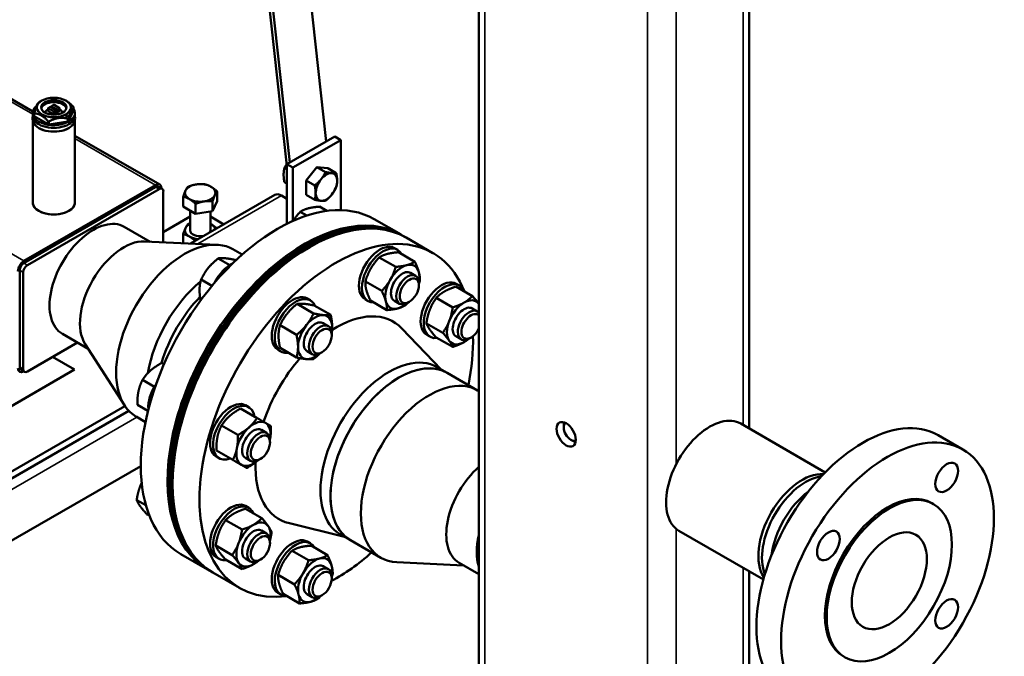
# Model space of a CAD drawing. Units: inches. Extents: x 71 to 393, y 55 to 270.
# Drawn here: x 370 to 393, y 189 to 203 of the extents above; entities that cross this region are included whole.
import ezdxf

# ---------------------------------------------------------------- set-up
doc = ezdxf.new("R2010")
doc.units = ezdxf.units.IN
doc.header["$LTSCALE"] = 25
doc.header["$MEASUREMENT"] = 0
doc.layers.add('Visible (ANSI)', color=7, linetype='Continuous', lineweight=50)
doc.layers.add('Visible Narrow (ANSI)', color=7, linetype='Continuous', lineweight=35)

msp = doc.modelspace()

# ---------------------------------------------------------------- linework, layer by layer
at = {"layer": 'Visible (ANSI)'}
for p, q in [((372.323, 233.946), (376.043, 200.066)), ((372.657, 231.608), (376.113, 200.143)), ((376.954, 200.628), (373.673, 230.51)), ((380.506, 186.42), (380.506, 230.505)), ((386.796, 193.95), (386.796, 222.77)), ((366.972, 203.156), (370.132, 201.331)), ((370.342, 201.584), (370.286, 201.552)), ((370.898, 201.584), (370.912, 201.576)), ((370.485, 201.404), (370.485, 201.346)), ((370.534, 201.436), (370.489, 201.41)), ((370.614, 201.268), (370.489, 201.34)), ((370.672, 201.359), (370.538, 201.436)), ((370.566, 201.422), (370.564, 201.422)), ((370.566, 201.452), (370.566, 201.422)), ((370.701, 201.345), (370.567, 201.422)), ((370.614, 201.482), (370.568, 201.456)), ((370.626, 201.482), (370.751, 201.41)), ((370.751, 201.341), (370.626, 201.268)), ((370.674, 201.356), (370.674, 201.33)), ((370.755, 201.404), (370.755, 201.346)), ((371.079, 201.361), (370.96, 201.106)), ((371.079, 201.361), (371.079, 201.425)), ((370.128, 201.295), (370.128, 201.231)), ((370.128, 201.144), (370.128, 199.215)), ((370.162, 201.229), (370.162, 201.293)), ((370.166, 201.219), (370.162, 201.229)), ((370.166, 201.219), (370.166, 201.284)), ((370.489, 201.033), (370.166, 201.219)), ((370.489, 201.033), (370.489, 201.097)), ((370.948, 201.099), (370.506, 201.03)), ((370.506, 201.03), (370.506, 201.094)), ((370.561, 201.299), (370.561, 201.295)), ((370.679, 201.299), (370.679, 201.295)), ((370.948, 201.099), (370.948, 201.163)), ((370.96, 201.106), (370.948, 201.099)), ((370.96, 201.106), (370.96, 201.17)), ((371.112, 201.295), (371.112, 201.231)), ((371.112, 201.144), (371.112, 199.215)), ((370.506, 201.03), (370.489, 201.033)), ((371.112, 200.766), (373.085, 199.627)), ((376.043, 200.102), (377.157, 200.745)), ((376.182, 200.022), (377.296, 200.665)), ((377.157, 200.745), (377.296, 200.665)), ((377.296, 200.665), (377.296, 199.032)), ((375.983, 200.015), (376.043, 199.98)), ((376.043, 200.102), (376.182, 200.022)), ((376.043, 198.717), (376.043, 200.102)), ((376.182, 198.783), (376.182, 200.022)), ((376.488, 199.723), (376.739, 200.035)), ((376.739, 200.035), (376.99, 200.012)), ((376.739, 200.035), (376.938, 199.92)), ((376.99, 200.012), (377.188, 199.897)), ((376.488, 199.389), (376.488, 199.723)), ((376.488, 199.723), (376.687, 199.608)), ((369.924, 197.849), (372.986, 199.617)), ((372.986, 199.569), (369.924, 197.801)), ((373.07, 199.52), (370.008, 197.752)), ((373.139, 199.527), (373.055, 199.576)), ((373.126, 199.537), (373.126, 199.535)), ((375.983, 199.681), (376.043, 199.646)), ((373.167, 198.284), (373.167, 199.464)), ((373.629, 199.117), (373.629, 199.347)), ((375.76, 199.387), (373.801, 198.255)), ((374.42, 199.239), (374.42, 199.469)), ((375.918, 199.371), (376.043, 199.299)), ((376.488, 199.389), (376.687, 199.274)), ((373.919, 198.95), (373.629, 199.117)), ((373.788, 199.025), (373.788, 198.561)), ((373.919, 198.95), (373.919, 199.18)), ((374.314, 199.011), (374.314, 199.241)), ((374.42, 199.239), (374.314, 199.011)), ((376.969, 199.014), (376.797, 199.114)), ((373.167, 198.522), (373.788, 198.881)), ((374.314, 199.011), (373.919, 198.95)), ((374.261, 199.003), (374.261, 198.561)), ((374.261, 198.881), (374.573, 198.701)), ((376.505, 198.907), (376.353, 198.995)), ((378.696, 198.463), (378.074, 198.822)), ((372.259, 198.646), (372.86, 198.298)), ((373.629, 198.479), (373.629, 198.263)), ((378.774, 198.418), (378.738, 198.438)), ((378.816, 198.393), (379.438, 198.034)), ((372.729, 198.305), (374.416, 198.227)), ((374.785, 198.123), (375, 197.998)), ((378.618, 198.106), (378.547, 198.147)), ((374.712, 197.754), (374.442, 197.91)), ((374.855, 197.866), (374.84, 197.874)), ((378.191, 197.934), (378.573, 197.713)), ((378.634, 198.053), (379.016, 197.832)), ((369.827, 197.632), (369.827, 195.382)), ((369.91, 197.584), (369.91, 195.334)), ((374.298, 197.269), (374.045, 197.415)), ((378.915, 197.574), (379.034, 197.505)), ((377.866, 197.371), (378.248, 197.151)), ((379.112, 197.284), (379.112, 197.333)), ((379.974, 197.254), (380.356, 197.033)), ((380.053, 197.278), (379.982, 197.318)), ((376.588, 196.934), (376.517, 196.975)), ((377.93, 196.915), (377.859, 196.956)), ((379.515, 196.988), (379.897, 196.768)), ((376.28, 196.849), (376.662, 196.628)), ((376.678, 196.813), (377.06, 196.593)), ((377.985, 196.928), (378.367, 196.707)), ((378.54, 196.924), (378.659, 196.855)), ((378.889, 196.898), (378.847, 196.874)), ((380.35, 196.745), (380.47, 196.676)), ((375.882, 196.354), (376.264, 196.133)), ((376.885, 196.402), (377.005, 196.333)), ((379.633, 195.324), (378.717, 196.278)), ((379.285, 196.397), (379.667, 196.176)), ((370.819, 196.152), (371.42, 195.804)), ((377.083, 196.113), (377.083, 196.161)), ((379.365, 196.087), (379.295, 196.128)), ((379.515, 196.07), (379.897, 195.849)), ((379.975, 196.096), (380.095, 196.027)), ((380.324, 196.07), (380.282, 196.045)), ((370.008, 195.277), (371.17, 195.949)), ((371.35, 195.915), (372.26, 194.493)), ((375.882, 195.824), (376.264, 195.603)), ((370.592, 195.615), (371.102, 195.321)), ((375.901, 195.744), (375.83, 195.784)), ((376.51, 195.753), (376.63, 195.683)), ((376.86, 195.726), (376.817, 195.702)), ((373.18, 195.444), (373.126, 195.475)), ((379.539, 195.378), (379.77, 195.245)), ((371.102, 195.321), (369.377, 194.325)), ((369.939, 195.27), (369.855, 195.319)), ((369.925, 195.278), (369.924, 195.277)), ((380.477, 194.836), (379.77, 195.245)), ((372.959, 194.921), (372.683, 195.081)), ((372.275, 194.471), (364.281, 189.856)), ((372.809, 194.359), (372.564, 194.5)), ((375.153, 194.449), (375.082, 194.49)), ((372.363, 194.361), (364.281, 189.695)), ((372.535, 194.226), (372.75, 194.101)), ((374.964, 194.414), (375.346, 194.193)), ((374.52, 194.02), (374.902, 193.8)), ((382.481, 193.974), (382.481, 194.039)), ((388.563, 192.929), (386.598, 194.064)), ((375.45, 193.917), (375.57, 193.847)), ((391.761, 193.462), (391.188, 193.792)), ((375.648, 193.627), (375.648, 193.676)), ((382.648, 193.685), (382.704, 193.653)), ((374.466, 193.258), (374.395, 193.299)), ((374.401, 193.44), (374.783, 193.219)), ((372.642, 193.076), (352.637, 181.526)), ((375.075, 193.267), (375.195, 193.198)), ((375.425, 193.241), (375.382, 193.216)), ((372.76, 192.163), (372.548, 192.285)), ((375.153, 192.105), (375.082, 192.146)), ((391.083, 192.19), (391.041, 192.215)), ((372.842, 191.922), (372.778, 191.959)), ((375.075, 192.081), (375.457, 191.861)), ((374.615, 191.816), (374.997, 191.596)), ((377.383, 191.427), (376.099, 191.743)), ((375.45, 191.573), (375.57, 191.504)), ((377.289, 191.481), (377.52, 191.347)), ((387.123, 190.435), (385.158, 191.57)), ((375.648, 191.284), (375.648, 191.332)), ((376.588, 191.277), (376.517, 191.318)), ((378.227, 190.939), (377.52, 191.347)), ((374.196, 190.669), (373.574, 191.028)), ((374.386, 191.224), (374.768, 191.004)), ((376.161, 191.105), (376.543, 190.884)), ((376.605, 191.223), (376.987, 191.003)), ((374.466, 190.915), (374.395, 190.955)), ((374.615, 190.898), (374.997, 190.677)), ((375.075, 190.924), (375.195, 190.854)), ((375.425, 190.897), (375.382, 190.873)), ((380.152, 190.763), (378.597, 190.835)), ((380.506, 190.559), (380.046, 190.824)), ((374.274, 190.624), (374.238, 190.644)), ((374.316, 190.599), (374.938, 190.24)), ((375.836, 190.542), (376.219, 190.321)), ((376.885, 190.745), (377.005, 190.675)), ((386.796, 185.134), (386.796, 190.624)), ((377.083, 190.455), (377.083, 190.504)), ((375.901, 190.086), (375.83, 190.127)), ((375.955, 190.098), (376.337, 189.878)), ((376.51, 190.095), (376.63, 190.026)), ((376.86, 190.069), (376.817, 190.044)), ((389.023, 188.622), (388.981, 188.647))]:
    msp.add_line(p, q, dxfattribs=at)
for centre, start, end in [((370.536, 201.433), 60.0819, 120.082), ((370.57, 201.452), 120.082, 180), ((370.67, 201.356), 0, 60.0819)]:
    msp.add_arc(centre, 0.00394, start, end, dxfattribs=at)
for centre, major_axis in [((370.62, 201.423), (-0.394, 0)), ((370.62, 201.423), (0.295, 0)), ((378.889, 197.156), (-0.158, -0.273)), ((376.86, 195.984), (-0.158, -0.273)), ((382.537, 193.814), (-0.157, 0.273)), ((390.011, 190.431), (1.75, 3.031)), ((375.425, 193.498), (-0.158, -0.273)), ((391.386, 192.812), (0.187, 0.325)), ((390.053, 190.406), (1.03, 1.784)), ((375.425, 191.155), (-0.158, -0.273)), ((388.636, 191.224), (-0.187, -0.325)), ((390.053, 190.406), (0.617, 1.07)), ((376.86, 190.326), (0.158, 0.273)), ((391.386, 189.637), (0.187, 0.325))]:
    msp.add_ellipse(centre, major_axis=major_axis, ratio=0.57735, dxfattribs=at)
for centre, major_axis, ratio, start_param, end_param in [((370.62, 201.375), (0.295, 0), 0.57735, 0.141897, 2.999696), ((370.62, 201.295), (-0.492, 0), 0.57735, 5.679051, 9.796299), ((370.62, 201.295), (-0.197, 0), 0.57735, 5.46891, 6.269927), ((370.57, 201.42), (0.00394, -0.00227), 0.000715, 2.354955, 3.141181), ((370.704, 201.343), (-0.00394, 0.00227), 0.000715, 3.925751, 5.496548), ((370.62, 201.295), (0.197, 0), 0.57735, 0.013259, 0.814276), ((370.62, 201.144), (-0.492, 0), 0.57735, 6.279976, 9.427987), ((370.62, 201.231), (-0.492, 0), 0.57735, 0, 3.141593), ((370.62, 201.295), (0.0591, 0), 0.57735, 3.141593, 6.283185), ((376.96, 199.573), (-0.177, -0.307), 0.57735, 4.45059, 5.497787), ((376.96, 199.573), (0.177, 0.307), 0.57735, 0.261799, 1.308997), ((376.96, 199.573), (0.177, 0.307), 0.57735, 5.497787, 6.544985), ((376.96, 199.573), (0.177, 0.307), 0.57735, 4.45059, 5.497787), ((375.824, 194.925), (-2.25, -3.897), 0.57735, 3.141593, 6.283185), ((372.986, 199.456), (0.098, 0.17), 0.57735, 5.497787, 7.068583), ((372.986, 199.456), (0.069, 0.119), 0.57735, 0, 0.785398), ((373.07, 199.408), (0.069, 0.119), 0.57735, 5.497787, 7.068583), ((374.025, 199.434), (-0.354, 0), 0.57735, 6.021386, 7.068583), ((374.025, 199.434), (-0.354, 0), 0.57735, 4.974188, 6.021386), ((374.025, 199.434), (-0.354, 0), 0.57735, 3.926991, 4.974188), ((374.025, 199.434), (0.354, 0), 0.57735, 6.021386, 7.068583), ((374.025, 199.434), (0.354, 0), 0.57735, 3.926991, 4.974188), ((374.025, 199.434), (0.354, 0), 0.57735, 4.974188, 6.021386), ((375.918, 199.114), (-0.157, 0.273), 0.57735, 5.497787, 6.283185), ((376.96, 199.573), (-0.177, -0.307), 0.57735, 5.497787, 6.544985), ((376.96, 199.573), (-0.177, -0.307), 0.57735, 0.261799, 1.308997), ((370.62, 199.215), (0.492, 0), 0.57735, 3.141593, 6.283185), ((370.62, 199.215), (-0.492, 0), 0.57735, 0, 3.141593), ((376.566, 194.496), (2.25, 3.897), 0.57735, 0, 3.141593), ((371.539, 197.399), (0.72, 1.247), 0.57735, 0, 3.141593), ((376.446, 194.566), (-2.25, -3.897), 0.57735, 3.132164, 6.292614), ((376.488, 194.541), (-2.25, -3.897), 0.57735, 3.141593, 6.283185), ((376.524, 194.521), (-2.25, -3.897), 0.57735, 3.132164, 6.292614), ((374.025, 198.561), (-0.354, 0), 0.57735, 6.021386, 7.068583), ((374.025, 198.561), (-0.354, 0), 0.57735, 5.442117, 6.021386), ((374.025, 198.561), (-0.236, 0), 0.57735, 6.274714, 8.222481), ((377.188, 194.137), (2.25, 3.897), 0.57735, 5.854033, 9.841953), ((374.025, 198.561), (0.236, 0), 0.57735, 5.914686, 6.291656), ((374.025, 198.561), (-0.354, 0), 0.57735, 3.926991, 3.982661), ((374.025, 198.561), (0.354, 0), 0.57735, 0.129857, 0.785398), ((373.66, 196.174), (1.125, 1.949), 0.57735, 0, 3.141593), ((374.025, 198.561), (0.354, 0), 0.57735, 3.926991, 4.582532), ((372.246, 196.991), (0.72, 1.247), 0.57735, 0.290445, 2.851148), ((378.203, 197.552), (0.344, 0.595), 0.57735, 0, 3.141593), ((378.274, 197.511), (0.344, 0.595), 0.57735, 5.949235, 9.758728), ((369.924, 197.688), (0.098, 0.17), 0.57735, 0.785398, 2.356194), ((369.924, 197.688), (-0.069, -0.119), 0.57735, 3.926991, 5.497787), ((370.008, 197.64), (-0.069, -0.119), 0.57735, 3.926991, 5.497787), ((374.738, 197.209), (-0.344, -0.595), 0.57735, 3.846198, 4.821072), ((378.727, 197.249), (-0.281, -0.487), 0.57735, 3.665191, 4.712389), ((378.727, 197.249), (0.281, 0.487), 0.57735, 5.759587, 6.806784), ((378.727, 197.249), (-0.281, -0.487), 0.57735, 4.712389, 5.759587), ((378.727, 197.249), (0.188, 0.325), 0.57735, 6.257206, 9.450758), ((378.847, 197.18), (0.187, 0.325), 0.57735, 5.497866, 10.210097), ((379.638, 196.723), (0.344, 0.595), 0.57735, 0, 3.141593), ((378.727, 197.249), (0.281, 0.487), 0.57735, 5.237943, 5.759587), ((374.367, 195.766), (-1.125, -1.949), 0.57735, 4.139029, 5.292183), ((374.367, 195.766), (1.125, 1.949), 0.57735, 0.997436, 2.15059), ((379.709, 196.682), (0.344, 0.595), 0.57735, 5.861898, 9.846065), ((374.598, 195.633), (1.125, 1.949), 0.57735, 1.156396, 1.969908), ((376.174, 196.38), (0.344, 0.595), 0.57735, 0, 3.141593), ((376.244, 196.339), (0.344, 0.595), 0.57735, 5.861898, 9.846065), ((380.162, 196.421), (0.281, 0.487), 0.57735, 6.027073, 7.068583), ((378.727, 197.249), (-0.281, -0.487), 0.57735, 5.759587, 6.806784), ((378.727, 197.249), (0.281, 0.487), 0.57735, 3.665191, 4.186835), ((380.162, 196.421), (-0.281, -0.487), 0.57735, 3.926991, 4.974188), ((380.162, 196.421), (0.188, 0.325), 0.57735, 6.257206, 9.450758), ((380.282, 196.351), (0.187, 0.325), 0.57735, 6.065941, 10.210097), ((376.698, 196.077), (0.281, 0.487), 0.57735, 0.261799, 1.308997), ((376.698, 196.077), (0.281, 0.487), 0.57735, 5.497787, 6.544985), ((377.188, 194.137), (1.327, 2.299), 0.57735, 6.117206, 7.119235), ((380.324, 196.327), (-0.158, -0.273), 0.57735, 2.977321, 8.018253), ((376.698, 196.077), (-0.281, -0.487), 0.57735, 4.45059, 5.497787), ((376.698, 196.077), (0.188, 0.325), 0.57735, 6.257206, 9.450758), ((376.818, 196.008), (0.187, 0.325), 0.57735, 5.497866, 10.210097), ((376.698, 196.077), (0.281, 0.487), 0.57735, 5.237943, 5.497787), ((380.162, 196.421), (-0.281, -0.487), 0.57735, 4.974188, 6.021386), ((377.188, 194.137), (2.25, 3.897), 0.57735, 5.235988, 5.532442), ((376.698, 196.077), (-0.281, -0.487), 0.57735, 5.497787, 6.544985), ((380.162, 196.421), (-0.281, -0.487), 0.57735, 6.021386, 7.068583), ((380.162, 196.421), (0.281, 0.487), 0.57735, 3.926991, 4.186835), ((377.188, 194.137), (-1.327, -2.299), 0.57735, 4.392797, 5.047262), ((376.698, 196.077), (-0.281, -0.487), 0.57735, 0.261799, 1.045242), ((378.414, 193.429), (1.125, 1.949), 0.57735, 0, 3.141593), ((378.645, 193.296), (1.125, 1.949), 0.57735, 0, 3.141593), ((369.924, 195.438), (-0.098, -0.17), 0.57735, 5.497787, 7.068583), ((369.924, 195.438), (-0.069, -0.119), 0.57735, 5.497787, 6.283185), ((378.645, 193.296), (-1.125, -1.949), 0.57735, 3.141593, 6.283185), ((370.008, 195.39), (-0.069, -0.119), 0.57735, 5.497787, 7.068583), ((373.303, 194.723), (-0.344, -0.595), 0.57735, 4.603706, 5.57858), ((379.352, 192.888), (-1.125, -1.949), 0.57735, 3.116066, 6.57363), ((374.739, 193.894), (0.344, 0.595), 0.57735, 0, 3.141593), ((374.809, 193.853), (0.344, 0.595), 0.57735, 5.670631, 10.037333), ((385.878, 192.817), (0.72, 1.247), 0.57735, 0, 3.141593), ((389.438, 190.761), (-1.75, -3.031), 0.57735, 3.141593, 6.283185), ((375.263, 193.592), (-0.281, -0.487), 0.57735, 4.18879, 5.235988), ((375.263, 193.592), (0.281, 0.487), 0.57735, 0, 1.047198), ((375.263, 193.592), (0.281, 0.487), 0.57735, 5.237943, 6.283185), ((382.648, 193.878), (0.118, -0.205), 0.57735, 3.200552, 6.224226), ((382.704, 193.91), (0.157, -0.273), 0.57735, 3.700583, 3.926991), ((382.704, 193.91), (0.157, -0.273), 0.57735, 3.700583, 3.926991), ((375.263, 193.592), (0.188, 0.325), 0.57735, 6.257206, 9.450758), ((375.382, 193.523), (0.187, 0.325), 0.57735, 5.497866, 10.210097), ((382.704, 193.91), (0.157, -0.273), 0.57735, 5.497787, 5.724195), ((382.704, 193.91), (0.157, -0.273), 0.57735, 5.497787, 5.724195), ((375.263, 193.592), (-0.281, -0.487), 0.57735, 5.235988, 6.283185), ((375.263, 193.592), (-0.281, -0.487), 0.57735, 0, 1.045242), ((377.188, 194.137), (-1.327, -2.299), 0.57735, 5.44711, 6.449165), ((380.766, 192.071), (-0.72, -1.247), 0.57735, 4.186074, 6.283185), ((388.025, 191.577), (0.72, 1.247), 0.57735, 0.272676, 2.868917), ((388.109, 191.529), (0.72, 1.247), 0.57735, 0.417903, 2.72369), ((388.32, 191.407), (0.72, 1.247), 0.57735, 0.933732, 2.20786), ((390.011, 190.431), (-1.03, -1.784), 0.57735, 3.141593, 6.283185), ((374.739, 191.551), (0.344, 0.595), 0.57735, 0, 3.141593), ((374.809, 191.51), (0.344, 0.595), 0.57735, 5.861898, 9.846065), ((375.263, 191.248), (-0.281, -0.487), 0.57735, 3.926991, 4.974188), ((375.263, 191.248), (0.281, 0.487), 0.57735, 6.021386, 7.068583), ((375.263, 191.248), (0.188, 0.325), 0.57735, 6.257206, 9.450758), ((375.382, 191.179), (0.187, 0.325), 0.57735, 5.497866, 10.210097), ((375.263, 191.248), (0.281, 0.487), 0.57735, 5.237943, 6.021386), ((381.474, 191.663), (0.72, 1.247), 0.57735, 2.040686, 2.671703), ((375.263, 191.248), (-0.281, -0.487), 0.57735, 4.974188, 6.021386), ((376.174, 190.722), (0.344, 0.595), 0.57735, 0, 3.141593), ((376.244, 190.681), (0.344, 0.595), 0.57735, 5.949235, 9.758728), ((377.188, 194.137), (2.25, 3.897), 0.57735, 3.892336, 4.18879), ((375.263, 191.248), (-0.281, -0.487), 0.57735, 6.021386, 7.068583), ((375.263, 191.248), (0.281, 0.487), 0.57735, 3.926991, 4.186835), ((376.698, 190.42), (-0.281, -0.487), 0.57735, 3.665191, 4.712389), ((376.698, 190.42), (0.188, 0.325), 0.57735, 6.257206, 9.450758), ((376.698, 190.42), (0.281, 0.487), 0.57735, 5.759587, 6.806784), ((376.698, 190.42), (-0.281, -0.487), 0.57735, 4.712389, 5.759587), ((376.818, 190.351), (0.187, 0.325), 0.57735, 5.497866, 10.210097), ((376.698, 190.42), (0.281, 0.487), 0.57735, 5.237943, 5.759587), ((376.698, 190.42), (-0.281, -0.487), 0.57735, 5.759587, 6.806784), ((376.698, 190.42), (0.281, 0.487), 0.57735, 3.665191, 4.186835)]:
    msp.add_ellipse(centre, major_axis=major_axis, ratio=ratio, start_param=start_param, end_param=end_param, dxfattribs=at)
for points, weights in [([(370.162, 201.293), (370.221, 201.511), (370.28, 201.549)], [1.02222605048, 1.16839476296, 1.02226805366]), ([(370.28, 201.549), (370.283, 201.55), (370.286, 201.552)], [1.0208777417, 1.02096726344, 1.02097499792]), ([(370.912, 201.576), (370.988, 201.533), (371.074, 201.434)], [1.09544865719, 1.09544865719, 1.02225884791]), ([(371.079, 201.425), (371.019, 201.388), (370.96, 201.17)], [1.02222281053, 1.16809441391, 1.02220957899]), ([(371.074, 201.434), (371.076, 201.43), (371.079, 201.425)], [1.02086626312, 1.02102124849, 1.0208373108]), ([(370.166, 201.284), (370.164, 201.289), (370.162, 201.293)], [1.0206425495, 1.02090860475, 1.02083593044]), ([(370.489, 201.097), (370.328, 201.281), (370.166, 201.284)], [1.02201442808, 1.16804093622, 1.02201442808]), ([(370.506, 201.094), (370.498, 201.096), (370.489, 201.097)], [1.02063542034, 1.02080699214, 1.02063999029]), ([(370.948, 201.163), (370.727, 201.219), (370.506, 201.094)], [1.02211843297, 1.16808563415, 1.02201036444]), ([(370.96, 201.17), (370.954, 201.166), (370.948, 201.163)], [1.02082360919, 1.02095099308, 1.02073957023]), ([(375.983, 200.015), (375.965, 199.936), (375.965, 199.858)], [1, 1.0379548493, 1]), ([(376.038, 200.109), (376.01, 200.066), (375.983, 200.015)], [1.01887489248, 1.02037234276, 1]), ([(375.965, 199.858), (375.965, 199.78), (375.983, 199.681)], [1, 1.0379548493, 1]), ([(376.687, 199.608), (376.777, 199.679), (376.835, 199.751)], [1.01001874936, 1.04314139574, 1]), ([(376.835, 199.751), (376.893, 199.823), (376.938, 199.92)], [1, 1.04314139574, 1.01001874936]), ([(376.938, 199.92), (377.027, 199.901), (377.086, 199.896)], [1.01001874936, 1.04314139574, 1]), ([(377.086, 199.896), (377.144, 199.89), (377.188, 199.897)], [1, 1.04314139574, 1.01001874936]), ([(377.188, 199.897), (377.211, 199.795), (377.211, 199.717)], [1.01001874936, 1.04314139574, 1]), ([(377.211, 199.717), (377.211, 199.64), (377.188, 199.563)], [1, 1.04314139574, 1.01001874936]), ([(373.629, 199.347), (373.658, 199.434), (373.682, 199.487)], [1.01001874936, 1.04314139574, 1]), ([(373.682, 199.487), (373.707, 199.54), (373.735, 199.575)], [1, 1.04314139574, 1.01001874936]), ([(373.735, 199.575), (373.841, 199.617), (373.933, 199.631)], [1.01001874936, 1.04314139574, 1]), ([(373.933, 199.631), (374.025, 199.645), (374.131, 199.636)], [1, 1.04314139574, 1.01001874936]), ([(374.131, 199.636), (374.208, 199.617), (374.275, 199.578)], [1.01001874936, 1.04314139574, 1]), ([(374.275, 199.578), (374.342, 199.54), (374.42, 199.469)], [1, 1.04314139574, 1.01001874936]), ([(376.71, 199.428), (376.71, 199.506), (376.687, 199.608)], [1, 1.04314139574, 1.01001874936]), ([(377.188, 199.563), (377.144, 199.467), (377.086, 199.394)], [1.01001874936, 1.04314139574, 1]), ([(373.774, 199.289), (373.707, 199.328), (373.629, 199.347)], [1, 1.04314139574, 1.01001874936]), ([(373.919, 199.18), (373.841, 199.25), (373.774, 199.289)], [1.01001874936, 1.04314139574, 1]), ([(374.314, 199.241), (374.208, 199.25), (374.116, 199.236)], [1.01001874936, 1.04314139574, 1]), ([(374.367, 199.381), (374.342, 199.328), (374.314, 199.241)], [1, 1.04314139574, 1.01001874936]), ([(374.42, 199.469), (374.392, 199.434), (374.367, 199.381)], [1.01001874936, 1.04314139574, 1]), ([(376.687, 199.274), (376.71, 199.351), (376.71, 199.428)], [1.01001874936, 1.04314139574, 1]), ([(376.835, 199.25), (376.777, 199.255), (376.687, 199.274)], [1, 1.04314139574, 1.01001874936]), ([(376.938, 199.252), (376.893, 199.245), (376.835, 199.25)], [1.01001874936, 1.04314139574, 1]), ([(377.086, 199.394), (377.027, 199.322), (376.938, 199.252)], [1, 1.04314139574, 1.01001874936]), ([(374.116, 199.236), (374.025, 199.222), (373.919, 199.18)], [1, 1.04314139574, 1.01001874936]), ([(376.539, 199.075), (376.436, 199.047), (376.353, 198.995)], [1, 1.0379548493, 1]), ([(376.797, 199.114), (376.642, 199.102), (376.539, 199.075)], [1, 1.0379548493, 1]), ([(376.353, 198.995), (376.253, 198.888), (376.186, 198.784)], [1, 1.03080201138, 1.01160967829]), ([(373.629, 198.479), (373.658, 198.561), (373.682, 198.614)], [1, 1.0379548493, 1]), ([(373.682, 198.614), (373.707, 198.667), (373.735, 198.707)], [1, 1.0379548493, 1]), ([(373.735, 198.707), (373.763, 198.717), (373.788, 198.725)], [1, 1.00953959777, 1.01428381749]), ([(374.261, 198.714), (374.268, 198.71), (374.275, 198.706)], [1.00702154308, 1.00391449527, 1]), ([(374.275, 198.706), (374.339, 198.669), (374.412, 198.608)], [1, 1.03601799281, 1.00367603532]), ([(373.774, 198.416), (373.707, 198.455), (373.629, 198.479)], [1, 1.0379548493, 1]), ([(373.911, 198.319), (373.838, 198.379), (373.774, 198.416)], [1.00367603532, 1.03601799281, 1]), ([(374.442, 197.91), (374.3, 197.798), (374.208, 197.683)], [1, 1.0379548493, 1]), ([(374.606, 197.913), (374.513, 197.921), (374.442, 197.91)], [1, 1.0379548493, 1]), ([(374.84, 197.874), (374.698, 197.904), (374.606, 197.913)], [1, 1.0379548493, 1]), ([(378.191, 197.934), (378.068, 197.804), (377.993, 197.673)], [1, 1.0379548493, 1]), ([(378.377, 198.014), (378.274, 197.986), (378.191, 197.934)], [1, 1.0379548493, 1]), ([(378.634, 198.053), (378.48, 198.041), (378.377, 198.014)], [1, 1.0379548493, 1]), ([(374.208, 197.683), (374.116, 197.568), (374.045, 197.415)], [1, 1.0379548493, 1]), ([(377.993, 197.673), (377.917, 197.543), (377.866, 197.371)], [1, 1.0379548493, 1]), ([(378.446, 197.411), (378.521, 197.542), (378.573, 197.713)], [1, 1.0379548493, 1]), ([(378.573, 197.713), (378.727, 197.725), (378.83, 197.752)], [1, 1.0379548493, 1]), ([(378.83, 197.752), (378.933, 197.78), (379.016, 197.832)], [1, 1.0379548493, 1]), ([(379.016, 197.832), (379.084, 197.693), (379.111, 197.59)], [1, 1.0379548493, 1]), ([(374.045, 197.415), (374.009, 197.293), (374.009, 197.17)], [1, 1.0379548493, 1]), ([(378.248, 197.151), (378.371, 197.281), (378.446, 197.411)], [1, 1.0379548493, 1]), ([(379.111, 197.59), (379.139, 197.487), (379.135, 197.388)], [1, 1.0379548493, 1]), ([(377.866, 197.371), (377.862, 197.273), (377.89, 197.17)], [1, 1.0379548493, 1]), ([(379.135, 197.388), (379.124, 197.351), (379.112, 197.317)], [1, 1.00799861393, 1.01262596828]), ([(379.974, 197.254), (379.816, 197.203), (379.709, 197.142)], [1, 1.0379548493, 1]), ([(374.009, 197.17), (374.009, 197.064), (374.035, 196.931)], [1, 1.03259129123, 1.00921122261]), ([(377.89, 197.17), (377.917, 197.067), (377.985, 196.928)], [1, 1.0379548493, 1]), ([(378.343, 196.908), (378.315, 197.011), (378.248, 197.151)], [1, 1.0379548493, 1]), ([(379.515, 196.988), (379.418, 196.85), (379.365, 196.713)], [1, 1.0379548493, 1]), ([(379.709, 197.142), (379.602, 197.08), (379.515, 196.988)], [1, 1.0379548493, 1]), ([(380.162, 196.88), (380.269, 196.941), (380.356, 197.033)], [1, 1.0379548493, 1]), ([(380.356, 197.033), (380.452, 196.926), (380.506, 196.851)], [1, 1.03756602069, 1.00076969052]), ([(376.28, 196.849), (376.138, 196.737), (376.046, 196.622)], [1, 1.0379548493, 1]), ([(376.443, 196.852), (376.351, 196.86), (376.28, 196.849)], [1, 1.0379548493, 1]), ([(376.678, 196.813), (376.536, 196.843), (376.443, 196.852)], [1, 1.0379548493, 1]), ([(378.367, 196.707), (378.371, 196.805), (378.343, 196.908)], [1, 1.0379548493, 1]), ([(378.624, 196.746), (378.521, 196.718), (378.367, 196.707)], [1, 1.0379548493, 1]), ([(378.811, 196.826), (378.727, 196.774), (378.624, 196.746)], [1, 1.0379548493, 1]), ([(378.861, 196.882), (378.837, 196.854), (378.811, 196.826)], [1.01262596828, 1.00799861393, 1]), ([(379.818, 196.451), (379.871, 196.589), (379.897, 196.768)], [1, 1.0379548493, 1]), ([(379.897, 196.768), (380.056, 196.818), (380.162, 196.88)], [1, 1.0379548493, 1]), ([(376.046, 196.622), (375.953, 196.507), (375.882, 196.354)], [1, 1.0379548493, 1]), ([(376.499, 196.36), (376.591, 196.475), (376.662, 196.628)], [1, 1.0379548493, 1]), ([(376.662, 196.628), (376.804, 196.598), (376.897, 196.59)], [1, 1.0379548493, 1]), ([(376.897, 196.59), (376.989, 196.582), (377.06, 196.593)], [1, 1.0379548493, 1]), ([(377.06, 196.593), (377.095, 196.43), (377.095, 196.307)], [1, 1.0379548493, 1]), ([(379.365, 196.713), (379.311, 196.576), (379.285, 196.397)], [1, 1.0379548493, 1]), ([(375.882, 196.354), (375.847, 196.232), (375.847, 196.109)], [1, 1.0379548493, 1]), ([(376.264, 196.133), (376.407, 196.245), (376.499, 196.36)], [1, 1.0379548493, 1]), ([(377.095, 196.307), (377.095, 196.231), (377.083, 196.159)], [1, 1.02295768742, 1.0181426174]), ([(379.285, 196.397), (379.311, 196.33), (379.365, 196.254)], [1, 1.0379548493, 1]), ([(379.667, 196.176), (379.764, 196.314), (379.818, 196.451)], [1, 1.0379548493, 1]), ([(375.847, 196.109), (375.847, 195.986), (375.882, 195.824)], [1, 1.0379548493, 1]), ([(376.3, 195.848), (376.3, 195.971), (376.264, 196.133)], [1, 1.0379548493, 1]), ([(379.365, 196.254), (379.418, 196.178), (379.515, 196.07)], [1, 1.0379548493, 1]), ([(379.818, 195.992), (379.764, 196.068), (379.667, 196.176)], [1, 1.0379548493, 1]), ([(380.284, 196.046), (380.228, 195.999), (380.162, 195.961)], [1.0181426174, 1.02295768742, 1]), ([(376.264, 195.603), (376.3, 195.725), (376.3, 195.848)], [1, 1.0379548493, 1]), ([(379.897, 195.849), (379.871, 195.916), (379.818, 195.992)], [1, 1.0379548493, 1]), ([(380.162, 195.961), (380.056, 195.9), (379.897, 195.849)], [1, 1.0379548493, 1]), ([(376.499, 195.565), (376.407, 195.573), (376.264, 195.603)], [1, 1.0379548493, 1]), ([(376.81, 195.698), (376.746, 195.633), (376.662, 195.568)], [1.01852233819, 1.02191619465, 1]), ([(373.126, 195.475), (372.972, 195.39), (372.869, 195.299)], [1, 1.0379548493, 1]), ([(376.662, 195.568), (376.591, 195.557), (376.499, 195.565)], [1, 1.0379548493, 1]), ([(372.869, 195.299), (372.766, 195.207), (372.683, 195.081)], [1, 1.0379548493, 1]), ([(372.683, 195.081), (372.615, 194.946), (372.588, 194.811)], [1, 1.0379548493, 1]), ([(372.588, 194.811), (372.56, 194.677), (372.564, 194.5)], [1, 1.0379548493, 1]), ([(374.706, 194.238), (374.603, 194.146), (374.52, 194.02)], [1, 1.0379548493, 1]), ([(374.964, 194.414), (374.809, 194.329), (374.706, 194.238)], [1, 1.0379548493, 1]), ([(374.52, 194.02), (374.453, 193.885), (374.425, 193.751)], [1, 1.0379548493, 1]), ([(374.902, 193.8), (375.057, 193.885), (375.16, 193.976)], [1, 1.0379548493, 1]), ([(375.16, 193.976), (375.263, 194.067), (375.346, 194.193)], [1, 1.0379548493, 1]), ([(375.346, 194.193), (375.469, 194.122), (375.544, 194.079)], [1, 1.0379548493, 1]), ([(375.544, 194.079), (375.619, 194.035), (375.671, 194.006)], [1, 1.0379548493, 1]), ([(375.671, 194.006), (375.674, 193.83), (375.647, 193.696)], [1, 1.03782156458, 1.00026563334]), ([(374.425, 193.751), (374.398, 193.616), (374.401, 193.44)], [1, 1.0379548493, 1]), ([(374.878, 193.489), (374.906, 193.624), (374.902, 193.8)], [1, 1.0379548493, 1]), ([(374.783, 193.219), (374.851, 193.354), (374.878, 193.489)], [1, 1.0379548493, 1]), ([(374.981, 193.105), (374.906, 193.148), (374.783, 193.219)], [1, 1.0379548493, 1]), ([(375.108, 193.031), (375.057, 193.061), (374.981, 193.105)], [1, 1.0379548493, 1]), ([(375.365, 193.207), (375.262, 193.116), (375.108, 193.031)], [1.00026563334, 1.03782156458, 1]), ([(372.627, 192.602), (372.574, 192.464), (372.548, 192.285)], [1, 1.0379548493, 1]), ([(372.662, 192.683), (372.643, 192.643), (372.627, 192.602)], [1.01566379184, 1.01104746771, 1]), ([(372.548, 192.285), (372.574, 192.218), (372.627, 192.142)], [1, 1.0379548493, 1]), ([(372.627, 192.142), (372.681, 192.067), (372.778, 191.959)], [1, 1.0379548493, 1]), ([(374.809, 191.969), (374.703, 191.908), (374.615, 191.816)], [1, 1.0379548493, 1]), ([(375.075, 192.081), (374.916, 192.031), (374.809, 191.969)], [1, 1.0379548493, 1]), ([(374.615, 191.816), (374.518, 191.678), (374.465, 191.541)], [1, 1.0379548493, 1]), ([(374.997, 191.596), (375.156, 191.646), (375.263, 191.708)], [1, 1.0379548493, 1]), ([(375.263, 191.708), (375.369, 191.769), (375.457, 191.861)], [1, 1.0379548493, 1]), ([(375.457, 191.861), (375.554, 191.753), (375.607, 191.677)], [1, 1.0379548493, 1]), ([(374.465, 191.541), (374.412, 191.403), (374.386, 191.224)], [1, 1.0379548493, 1]), ([(374.918, 191.279), (374.971, 191.416), (374.997, 191.596)], [1, 1.0379548493, 1]), ([(375.607, 191.677), (375.66, 191.601), (375.686, 191.534)], [1, 1.0379548493, 1]), ([(375.686, 191.534), (375.671, 191.429), (375.647, 191.341)], [1, 1.02191619465, 1.01852233819]), ([(374.768, 191.004), (374.865, 191.142), (374.918, 191.279)], [1, 1.0379548493, 1]), ([(374.386, 191.224), (374.412, 191.157), (374.465, 191.081)], [1, 1.0379548493, 1]), ([(374.465, 191.081), (374.518, 191.006), (374.615, 190.898)], [1, 1.0379548493, 1]), ([(374.918, 190.82), (374.865, 190.896), (374.768, 191.004)], [1, 1.0379548493, 1]), ([(376.161, 191.105), (376.039, 190.974), (375.963, 190.844)], [1, 1.0379548493, 1]), ([(376.347, 191.185), (376.244, 191.157), (376.161, 191.105)], [1, 1.0379548493, 1]), ([(376.605, 191.223), (376.45, 191.212), (376.347, 191.185)], [1, 1.0379548493, 1]), ([(376.801, 190.923), (376.904, 190.95), (376.987, 191.003)], [1, 1.0379548493, 1]), ([(376.987, 191.003), (377.054, 190.863), (377.082, 190.76)], [1, 1.0379548493, 1]), ([(374.997, 190.677), (374.971, 190.744), (374.918, 190.82)], [1, 1.0379548493, 1]), ([(375.263, 190.789), (375.156, 190.728), (374.997, 190.677)], [1, 1.0379548493, 1]), ([(375.384, 190.874), (375.328, 190.827), (375.263, 190.789)], [1.0181426174, 1.02295768742, 1]), ([(375.963, 190.844), (375.888, 190.713), (375.836, 190.542)], [1, 1.0379548493, 1]), ([(376.416, 190.582), (376.492, 190.713), (376.543, 190.884)], [1, 1.0379548493, 1]), ([(376.543, 190.884), (376.698, 190.895), (376.801, 190.923)], [1, 1.0379548493, 1]), ([(375.836, 190.542), (375.833, 190.444), (375.86, 190.341)], [1, 1.0379548493, 1]), ([(376.219, 190.321), (376.341, 190.452), (376.416, 190.582)], [1, 1.0379548493, 1]), ([(377.082, 190.76), (377.109, 190.658), (377.106, 190.559)], [1, 1.0379548493, 1]), ([(377.106, 190.559), (377.095, 190.522), (377.083, 190.488)], [1, 1.00799861393, 1.01262596828]), ([(375.86, 190.341), (375.888, 190.238), (375.955, 190.098)], [1, 1.0379548493, 1]), ([(376.313, 190.079), (376.286, 190.182), (376.219, 190.321)], [1, 1.0379548493, 1]), ([(376.337, 189.878), (376.341, 189.976), (376.313, 190.079)], [1, 1.0379548493, 1]), ([(376.595, 189.917), (376.492, 189.889), (376.337, 189.878)], [1, 1.0379548493, 1]), ([(376.781, 189.997), (376.698, 189.944), (376.595, 189.917)], [1, 1.0379548493, 1]), ([(376.832, 190.053), (376.808, 190.025), (376.781, 189.997)], [1.01262596828, 1.00799861393, 1])]:
    msp.add_rational_spline(points, weights, degree=2, dxfattribs=at)
for points, knots in [([(370.485, 201.404), (370.485, 201.405), (370.485, 201.405), (370.485, 201.406), (370.485, 201.407), (370.486, 201.407), (370.486, 201.408), (370.487, 201.409), (370.487, 201.409), (370.488, 201.409), (370.488, 201.41), (370.489, 201.41)], [0.7870499, 0.7870499, 0.7870499, 0.7870499, 0.9437992, 0.9437992, 1.1005485, 1.1005485, 1.2572978, 1.2572978, 1.414047, 1.414047, 1.5707963, 1.5707963, 1.5707963, 1.5707963]), ([(370.485, 201.346), (370.485, 201.346), (370.485, 201.345), (370.485, 201.344), (370.485, 201.344), (370.486, 201.343), (370.486, 201.342), (370.487, 201.342), (370.487, 201.341), (370.488, 201.341), (370.488, 201.341), (370.489, 201.34)], [5.4961354, 5.4961354, 5.4961354, 5.4961354, 5.6535454, 5.6535454, 5.8109554, 5.8109554, 5.9683653, 5.9683653, 6.1257753, 6.1257753, 6.2831853, 6.2831853, 6.2831853, 6.2831853]), ([(370.614, 201.482), (370.614, 201.483), (370.615, 201.483), (370.617, 201.484), (370.618, 201.484), (370.619, 201.484), (370.62, 201.484), (370.622, 201.484), (370.623, 201.484), (370.624, 201.483), (370.625, 201.483), (370.626, 201.482)], [1.570796, 1.570796, 1.570796, 1.570796, 1.884956, 1.884956, 2.199115, 2.199115, 2.513274, 2.513274, 2.827433, 2.827433, 3.141593, 3.141593, 3.141593, 3.141593]), ([(370.674, 201.33), (370.674, 201.33), (370.674, 201.33), (370.674, 201.33), (370.674, 201.33), (370.674, 201.33), (370.674, 201.33), (370.674, 201.33)], [5.9027995, 5.9027995, 5.9027995, 5.9027995, 5.9686962, 5.9686962, 6.1259408, 6.1259408, 6.2831853, 6.2831853, 6.2831853, 6.2831853]), ([(370.751, 201.41), (370.752, 201.41), (370.752, 201.41), (370.753, 201.409), (370.753, 201.409), (370.754, 201.408), (370.754, 201.408), (370.755, 201.407), (370.755, 201.406), (370.755, 201.405), (370.755, 201.405), (370.755, 201.404)], [3.1415927, 3.1415927, 3.1415927, 3.1415927, 3.2990026, 3.2990026, 3.4564126, 3.4564126, 3.6138226, 3.6138226, 3.7712326, 3.7712326, 3.9286426, 3.9286426, 3.9286426, 3.9286426]), ([(370.751, 201.341), (370.752, 201.341), (370.752, 201.341), (370.753, 201.342), (370.753, 201.342), (370.754, 201.343), (370.754, 201.343), (370.755, 201.344), (370.755, 201.344), (370.755, 201.345), (370.755, 201.346), (370.755, 201.346)], [1.5707963, 1.5707963, 1.5707963, 1.5707963, 1.7275456, 1.7275456, 1.8842949, 1.8842949, 2.0410442, 2.0410442, 2.1977935, 2.1977935, 2.3545428, 2.3545428, 2.3545428, 2.3545428]), ([(370.129, 201.21), (370.124, 201.184), (370.125, 201.156), (370.137, 201.099), (370.15, 201.069), (370.173, 201.036), (370.178, 201.029), (370.184, 201.023)], [2.4028099, 2.4028099, 2.4028099, 2.4028099, 2.6246341, 2.6246341, 2.8850968, 2.8850968, 2.9503348, 2.9503348, 2.9503348, 2.9503348]), ([(370.614, 201.268), (370.615, 201.268), (370.616, 201.267), (370.617, 201.267), (370.618, 201.267), (370.62, 201.267), (370.621, 201.267), (370.622, 201.267), (370.623, 201.267), (370.625, 201.267), (370.626, 201.268), (370.626, 201.268)], [6.283185, 6.283185, 6.283185, 6.283185, 6.597345, 6.597345, 6.911504, 6.911504, 7.225663, 7.225663, 7.539822, 7.539822, 7.853982, 7.853982, 7.853982, 7.853982]), ([(370.931, 201.235), (370.932, 201.233), (370.933, 201.231), (370.934, 201.226), (370.934, 201.224), (370.934, 201.22), (370.933, 201.218), (370.931, 201.214), (370.929, 201.213), (370.926, 201.211), (370.924, 201.21), (370.92, 201.21), (370.918, 201.211), (370.914, 201.212), (370.912, 201.213), (370.909, 201.216), (370.907, 201.218), (370.905, 201.222), (370.904, 201.224), (370.903, 201.229), (370.903, 201.231), (370.904, 201.235), (370.905, 201.237), (370.907, 201.24), (370.909, 201.242), (370.912, 201.243), (370.913, 201.244), (370.917, 201.244), (370.919, 201.244), (370.923, 201.243), (370.925, 201.241), (370.928, 201.238), (370.93, 201.237), (370.931, 201.235)], [0, 0, 0, 0, 0.0172872, 0.0172872, 0.0345744, 0.0345744, 0.0518615, 0.0518615, 0.0691487, 0.0691487, 0.0864359, 0.0864359, 0.1037231, 0.1037231, 0.1210103, 0.1210103, 0.1382974, 0.1382974, 0.1549151, 0.1549151, 0.1715328, 0.1715328, 0.1881504, 0.1881504, 0.204768, 0.204768, 0.2213856, 0.2213856, 0.2380032, 0.2380032, 0.2546208, 0.2546208, 0.2712385, 0.2712385, 0.2712385, 0.2712385]), ([(371.056, 201.023), (371.059, 201.027), (371.062, 201.03), (371.088, 201.064), (371.104, 201.099), (371.115, 201.161), (371.115, 201.186), (371.111, 201.21)], [5.1990567, 5.1990567, 5.1990567, 5.1990567, 5.2356287, 5.2356287, 5.5430718, 5.5430718, 5.7465816, 5.7465816, 5.7465816, 5.7465816])]:
    msp.add_open_spline(points, degree=3, knots=knots, dxfattribs=at)
at = {"layer": 'Visible Narrow (ANSI)'}
for p, q in [((380.644, 186.227), (380.644, 233.417)), ((384.43, 184.041), (384.43, 231.231)), ((385.098, 193.123), (385.098, 223.756)), ((386.657, 194.03), (386.657, 222.85)), ((366.972, 203.089), (370.128, 201.267)), ((363.852, 201.355), (369.924, 197.849)), ((370.488, 201.342), (370.488, 201.4)), ((370.488, 201.4), (370.613, 201.328)), ((370.613, 201.27), (370.488, 201.342)), ((370.491, 201.41), (370.536, 201.436)), ((370.616, 201.333), (370.491, 201.405)), ((370.536, 201.436), (370.67, 201.359)), ((370.565, 201.421), (370.567, 201.422)), ((370.567, 201.451), (370.701, 201.374)), ((370.567, 201.422), (370.567, 201.451)), ((370.57, 201.456), (370.616, 201.482)), ((370.704, 201.379), (370.57, 201.456)), ((370.613, 201.328), (370.613, 201.27)), ((370.624, 201.482), (370.749, 201.41)), ((370.67, 201.359), (370.624, 201.333)), ((370.627, 201.328), (370.673, 201.354)), ((370.752, 201.342), (370.627, 201.27)), ((370.627, 201.27), (370.627, 201.328)), ((370.673, 201.354), (370.673, 201.329)), ((370.676, 201.33), (370.674, 201.331)), ((370.701, 201.345), (370.676, 201.33)), ((370.679, 201.325), (370.706, 201.342)), ((370.701, 201.374), (370.701, 201.345)), ((370.749, 201.405), (370.704, 201.379)), ((370.706, 201.374), (370.752, 201.4)), ((370.706, 201.342), (370.706, 201.374)), ((370.752, 201.4), (370.752, 201.342)), ((371.112, 200.699), (372.986, 199.617)), ((373.07, 199.52), (372.986, 199.569)), ((375.918, 199.371), (373.972, 198.247)), ((370.008, 197.752), (369.924, 197.801)), ((369.91, 197.584), (369.827, 197.632)), ((369.91, 195.334), (369.827, 195.382)), ((372.554, 194.214), (350.64, 181.562)), ((385.098, 184.041), (385.098, 191.611)), ((386.657, 184.941), (386.657, 190.704))]:
    msp.add_line(p, q, dxfattribs=at)
for centre, major_axis, ratio, start_param, end_param in [((370.495, 201.404), (-0.00984, 0), 0.57735, 0, 0.78705), ((370.495, 201.346), (-0.00984, 0), 0.57735, 0, 0.78705), ((370.491, 201.402), (0.00196, 0.00341), 0.576396, 0.784574, 2.35537), ((370.491, 201.344), (-0.00196, -0.00341), 0.576396, 5.496963, 6.283185), ((370.491, 201.406), (-0.00197, 0.00341), 0.578303, 5.49696, 6.283185), ((370.495, 201.407), (-0.00591, 0), 0.57735, 5.499439, 7.070235), ((370.536, 201.433), (-0.00197, 0.00341), 0.578303, 5.49696, 6.283185), ((370.536, 201.433), (0.00196, 0.00341), 0.576396, 0, 0.784574), ((370.57, 201.452), (-0.00394, 0), 0.57735, 0, 0.78705), ((370.57, 201.452), (0.00196, 0.00341), 0.576396, 0.784574, 2.35537), ((370.57, 201.452), (-0.00197, 0.00341), 0.578303, 5.49696, 6.283185), ((370.616, 201.329), (0.00196, 0.00341), 0.576396, 0.784574, 2.35537), ((370.62, 201.332), (0.00984, 0), 0.57735, 3.928643, 5.499439), ((370.616, 201.479), (-0.00197, 0.00341), 0.578303, 5.49696, 6.283185), ((370.62, 201.48), (0.00591, 0), 0.57735, 0.78705, 2.357846), ((370.62, 201.335), (-0.00591, 0), 0.57735, 0.78705, 2.357846), ((370.624, 201.479), (0.00196, 0.00341), 0.576396, 0, 0.784574), ((370.624, 201.329), (-0.00197, 0.00341), 0.578303, 3.926164, 5.49696), ((370.67, 201.356), (0.00196, 0.00341), 0.576396, 0, 0.784574), ((370.67, 201.356), (0.00197, -0.00341), 0.578303, 0.784571, 2.355367), ((370.67, 201.356), (0.00394, 0), 0.57735, 5.499439, 6.283185), ((370.67, 201.33), (0.00394, 0), 0.57735, 5.499439, 6.283185), ((370.679, 201.332), (-0.00393, -0.00682), 0.576396, 5.496963, 7.067759), ((370.676, 201.334), (-0.00196, -0.00341), 0.576396, 0.169809, 0.784574), ((370.676, 201.327), (0.00197, -0.00341), 0.578303, 0.784571, 2.355367), ((370.704, 201.375), (-0.00196, -0.00341), 0.576396, 3.926166, 5.496963), ((370.704, 201.375), (0.00394, 0), 0.57735, 3.928643, 5.499439), ((370.704, 201.375), (-0.00197, 0.00341), 0.578303, 3.926164, 5.49696), ((370.749, 201.407), (0.00196, 0.00341), 0.576396, 0, 0.784574), ((370.745, 201.408), (0.00591, 0), 0.57735, 5.499439, 7.070235), ((370.749, 201.402), (-0.00197, 0.00341), 0.578303, 3.926164, 5.49696), ((370.749, 201.344), (0.00197, -0.00341), 0.578303, 0, 0.784571), ((370.745, 201.404), (0.00984, 0), 0.57735, 5.499439, 6.283185), ((370.745, 201.346), (0.00984, 0), 0.57735, 5.499439, 6.283185), ((370.616, 201.272), (-0.00196, -0.00341), 0.576396, 5.496963, 6.283185), ((370.62, 201.274), (-0.00984, 0), 0.57735, 0.78705, 2.357846), ((370.624, 201.272), (0.00197, -0.00341), 0.578303, 0, 0.784571), ((370.62, 201.144), (-0.484, 0), 0.57735, 0.446435, 2.695157), ((374.025, 198.561), (-0.236, 0), 0.57735, 0, 1.939326), ((374.025, 198.561), (0.236, 0), 0.57735, 5.914656, 6.283185), ((378.727, 197.249), (0.187, 0.325), 0.57735, 0, 3.141593), ((380.162, 196.421), (0.187, 0.325), 0.57735, 0, 3.141593), ((376.698, 196.077), (0.187, 0.325), 0.57735, 0, 3.141593), ((375.263, 193.592), (0.187, 0.325), 0.57735, 0, 3.141593), ((375.263, 191.248), (0.187, 0.325), 0.57735, 0, 3.141593), ((376.698, 190.42), (0.187, 0.325), 0.57735, 0, 3.141593)]:
    msp.add_ellipse(centre, major_axis=major_axis, ratio=ratio, start_param=start_param, end_param=end_param, dxfattribs=at)

doc.saveas('drawing.dxf')
